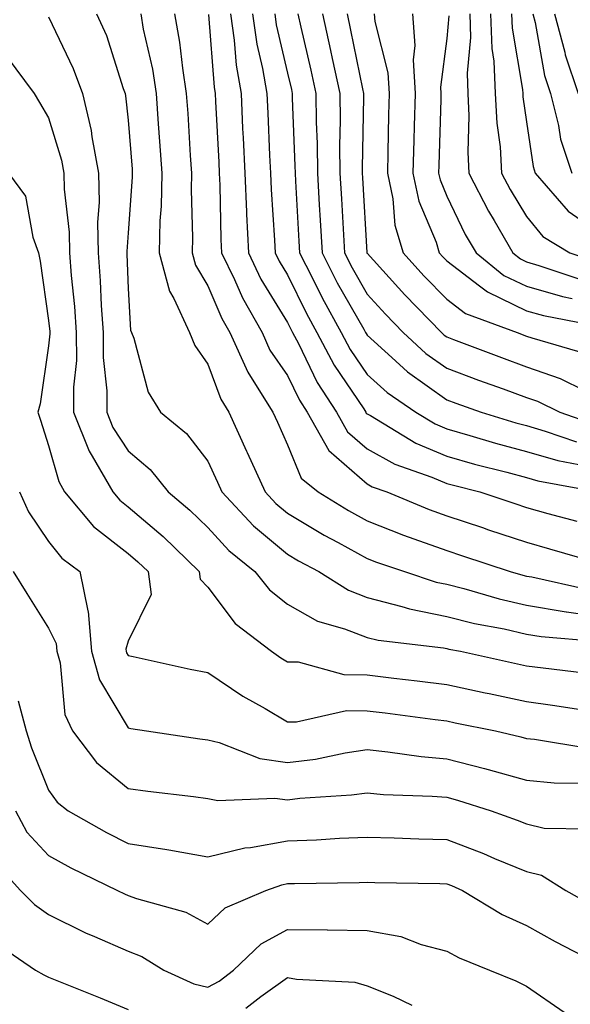
# Model space of a CAD drawing. Units: inches. Extents: x 1026563 to 1029203, y 7234538 to 7237178.
# Drawn here: x 1028864 to 1028934, y 7235898 to 7236021 of the extents above; entities that cross this region are included whole.
import ezdxf

# ---------------------------------------------------------------- set-up
doc = ezdxf.new("R2010")
doc.units = ezdxf.units.IN
doc.header["$MEASUREMENT"] = 0
doc.layers.add('Contour_10267234', color=7, linetype='Continuous', true_color=0x8f7a7d)

msp = doc.modelspace()

# ---------------------------------------------------------------- linework, layer by layer
at = {"layer": 'Contour_10267234'}
for points in [[(1028868.05, 7236021.54, 2958), (1028871.17, 7236015.05, 2958), (1028872.33, 7236011.92, 2958), (1028873.4, 7236007.27, 2958), (1028873.48, 7236006.49, 2958), (1028874.34, 7236001.92, 2958), (1028874.42, 7235998.28, 2958), (1028874.22, 7235995.75, 2958), (1028874.28, 7235991.92, 2958), (1028874.55, 7235988.41, 2958), (1028874.67, 7235985.31, 2958), (1028874.91, 7235981.92, 2958), (1028874.91, 7235978.78, 2958), (1028875.37, 7235974.6, 2958), (1028875.37, 7235971.92, 2958), (1028876.14, 7235970.01, 2958), (1028878.05, 7235967.08, 2958), (1028880.84, 7235964.72, 2958), (1028883.09, 7235961.92, 2958), (1028885.78, 7235959.65, 2958), (1028888.05, 7235957.46, 2958), (1028890.71, 7235954.58, 2958), (1028893.97, 7235951.92, 2958), (1028895.78, 7235949.65, 2958), (1028898.05, 7235947.82, 2958), (1028901.84, 7235945.72, 2958), (1028905.2, 7235944.76, 2958), (1028908.05, 7235943.66, 2958), (1028909.44, 7235943.31, 2958), (1028917.62, 7235942.35, 2958), (1028918.05, 7235942.26, 2958), (1028918.32, 7235942.19, 2958), (1028919.79, 7235941.92, 2958), (1028926.57, 7235940.43, 2958), (1028928.05, 7235940.11, 2958), (1028930.14, 7235939.83, 2958), (1028935.34, 7235939.21, 2958)], [(1028874.1, 7236021.92, 2959), (1028875.32, 7236019.18, 2959), (1028877.44, 7236012.53, 2959), (1028877.68, 7236011.92, 2959), (1028877.74, 7236011.61, 2959), (1028878.05, 7236008.58, 2959), (1028878.54, 7236002.41, 2959), (1028878.58, 7236001.92, 2959), (1028878.56, 7236001.4, 2959), (1028878.05, 7235994.42, 2959), (1028877.87, 7235992.1, 2959), (1028877.87, 7235991.92, 2959), (1028877.89, 7235991.76, 2959), (1028878.05, 7235987.44, 2959), (1028878.34, 7235982.21, 2959), (1028878.48, 7235981.92, 2959), (1028878.75, 7235981.22, 2959), (1028880.55, 7235974.43, 2959), (1028882.11, 7235971.92, 2959), (1028885.39, 7235969.26, 2959), (1028888.05, 7235965.79, 2959), (1028889.28, 7235963.15, 2959), (1028889.83, 7235961.92, 2959), (1028893.79, 7235957.67, 2959), (1028898.05, 7235954.12, 2959), (1028899.42, 7235953.29, 2959), (1028902.01, 7235951.92, 2959), (1028905.71, 7235949.58, 2959), (1028908.05, 7235948.67, 2959), (1028912.41, 7235947.56, 2959), (1028913.38, 7235947.24, 2959), (1028918.05, 7235946.3, 2959), (1028921.55, 7235945.42, 2959), (1028925.24, 7235944.72, 2959), (1028928.05, 7235944.09, 2959), (1028929.91, 7235943.79, 2959), (1028936.8, 7235943.18, 2959)], [(1028879.63, 7236021.92, 2960), (1028879.96, 7236020.01, 2960), (1028881.1, 7236014.97, 2960), (1028881.57, 7236011.92, 2960), (1028881.84, 7236008.13, 2960), (1028882.01, 7236005.88, 2960), (1028882.29, 7236001.92, 2960), (1028882.19, 7235997.77, 2960), (1028882.05, 7235995.93, 2960), (1028881.96, 7235991.92, 2960), (1028883.23, 7235987.1, 2960), (1028883.77, 7235986.19, 2960), (1028885.76, 7235981.92, 2960), (1028886.41, 7235980.28, 2960), (1028888.05, 7235977.95, 2960), (1028889.67, 7235973.55, 2960), (1028890.69, 7235971.92, 2960), (1028892.93, 7235967.03, 2960), (1028893.01, 7235966.88, 2960), (1028895.26, 7235961.92, 2960), (1028896.6, 7235960.47, 2960), (1028898.05, 7235959.26, 2960), (1028902.64, 7235956.51, 2960), (1028904.4, 7235955.58, 2960), (1028908.05, 7235953.57, 2960), (1028909.24, 7235953.11, 2960), (1028912.76, 7235951.92, 2960), (1028916.72, 7235950.59, 2960), (1028918.05, 7235950.33, 2960), (1028920.18, 7235949.79, 2960), (1028924.63, 7235948.5, 2960), (1028928.05, 7235947.72, 2960), (1028933.03, 7235946.89, 2960), (1028933.09, 7235946.89, 2960), (1028938.05, 7235946.17, 2960)], [(1028883.89, 7236021.92, 2961), (1028884.51, 7236018.38, 2961), (1028884.87, 7236015.11, 2961), (1028885.35, 7236011.92, 2961), (1028885.53, 7236009.41, 2961), (1028885.84, 7236004.12, 2961), (1028886, 7236001.92, 2961), (1028885.96, 7235999.83, 2961), (1028886.12, 7235993.85, 2961), (1028886.08, 7235991.92, 2961), (1028886.49, 7235990.36, 2961), (1028888.05, 7235987.8, 2961), (1028889.81, 7235983.68, 2961), (1028890.82, 7235981.92, 2961), (1028893.09, 7235976.95, 2961), (1028893.21, 7235976.76, 2961), (1028896.21, 7235971.92, 2961), (1028896.8, 7235970.66, 2961), (1028898.05, 7235967.85, 2961), (1028899.79, 7235963.65, 2961), (1028901.9, 7235961.92, 2961), (1028905.71, 7235959.57, 2961), (1028908.05, 7235958.28, 2961), (1028912.62, 7235956.49, 2961), (1028913.91, 7235956.05, 2961), (1028918.05, 7235954.56, 2961), (1028920.04, 7235953.9, 2961), (1028926.02, 7235951.92, 2961), (1028927.58, 7235951.46, 2961), (1028928.05, 7235951.35, 2961), (1028928.73, 7235951.25, 2961), (1028935.8, 7235949.66, 2961)], [(1028888.13, 7236021.84, 2962), (1028888.85, 7236012.72, 2962), (1028888.99, 7236011.92, 2962), (1028889.03, 7236010.93, 2962), (1028889.42, 7236003.3, 2962), (1028889.5, 7236001.92, 2962), (1028889.55, 7236000.42, 2962), (1028889.71, 7235993.59, 2962), (1028889.79, 7235991.92, 2962), (1028891.39, 7235988.59, 2962), (1028892.39, 7235986.26, 2962), (1028894.87, 7235981.92, 2962), (1028895.86, 7235979.73, 2962), (1028898.05, 7235976.51, 2962), (1028899.55, 7235973.42, 2962), (1028900.51, 7235971.92, 2962), (1028903.25, 7235967.12, 2962), (1028908.05, 7235962.92, 2962), (1028908.69, 7235962.56, 2962), (1028910.53, 7235961.92, 2962), (1028915.84, 7235959.72, 2962), (1028918.05, 7235958.92, 2962), (1028922.52, 7235957.44, 2962), (1028923.3, 7235957.18, 2962), (1028928.05, 7235955.61, 2962), (1028930.94, 7235954.8, 2962), (1028936.9, 7235953.07, 2962)], [(1028890.9, 7236021.92, 2963), (1028891.37, 7236018.6, 2963), (1028891.62, 7236015.49, 2963), (1028892.23, 7236011.92, 2963), (1028892.42, 7236007.54, 2963), (1028892.48, 7236006.36, 2963), (1028892.7, 7236001.92, 2963), (1028892.91, 7235997.05, 2963), (1028892.93, 7235996.79, 2963), (1028893.15, 7235991.92, 2963), (1028894.73, 7235988.6, 2963), (1028898.05, 7235983.2, 2963), (1028898.48, 7235982.34, 2963), (1028898.69, 7235981.92, 2963), (1028899.44, 7235980.53, 2963), (1028901.8, 7235975.67, 2963), (1028904.2, 7235971.92, 2963), (1028905.59, 7235969.47, 2963), (1028908.05, 7235967.32, 2963), (1028911.55, 7235965.42, 2963), (1028916.19, 7235963.79, 2963), (1028918.05, 7235962.99, 2963), (1028918.89, 7235962.75, 2963), (1028922.19, 7235961.92, 2963), (1028926.59, 7235960.46, 2963), (1028928.05, 7235959.98, 2963), (1028930.75, 7235959.22, 2963), (1028934.36, 7235958.24, 2963)], [(1028893.67, 7236021.92, 2964), (1028894.22, 7236018.09, 2964), (1028894.92, 7236015.04, 2964), (1028895.45, 7236011.92, 2964), (1028895.57, 7236009.45, 2964), (1028895.8, 7236004.16, 2964), (1028895.92, 7236001.92, 2964), (1028896, 7235999.88, 2964), (1028896.43, 7235993.53, 2964), (1028896.51, 7235991.92, 2964), (1028897.01, 7235990.88, 2964), (1028898.05, 7235989.18, 2964), (1028900.43, 7235984.3, 2964), (1028901.76, 7235981.92, 2964), (1028903.93, 7235977.81, 2964), (1028907.62, 7235972.36, 2964), (1028907.89, 7235971.92, 2964), (1028907.95, 7235971.82, 2964), (1028908.05, 7235971.73, 2964), (1028908.46, 7235971.51, 2964), (1028914.18, 7235968.05, 2964), (1028918.05, 7235966.41, 2964), (1028921.55, 7235965.42, 2964), (1028925.57, 7235964.4, 2964), (1028928.05, 7235963.73, 2964), (1028929.46, 7235963.33, 2964), (1028937.03, 7235961.92, 2964)], [(1028896.45, 7236021.92, 2965), (1028896.64, 7236020.52, 2965), (1028898.05, 7236014.49, 2965), (1028898.54, 7236012.41, 2965), (1028898.64, 7236011.92, 2965), (1028898.66, 7236011.32, 2965), (1028898.99, 7236002.86, 2965), (1028899.01, 7236001.92, 2965), (1028899.05, 7236000.91, 2965), (1028899.5, 7235993.37, 2965), (1028899.57, 7235991.92, 2965), (1028901.16, 7235988.81, 2965), (1028902.41, 7235986.28, 2965), (1028904.81, 7235981.92, 2965), (1028905.92, 7235979.8, 2965), (1028908.05, 7235976.66, 2965), (1028910.55, 7235974.41, 2965), (1028914.16, 7235971.92, 2965), (1028916.59, 7235970.46, 2965), (1028918.05, 7235969.84, 2965), (1028920.96, 7235969.01, 2965), (1028924.16, 7235968.03, 2965), (1028928.05, 7235966.98, 2965), (1028931.98, 7235965.85, 2965), (1028934.61, 7235965.36, 2965)], [(1028899.36, 7236021.92, 2966), (1028899.73, 7236020.24, 2966), (1028901, 7236014.86, 2966), (1028901.62, 7236011.92, 2966), (1028901.66, 7236008.31, 2966), (1028901.78, 7236005.64, 2966), (1028901.82, 7236001.92, 2966), (1028902.05, 7235997.93, 2966), (1028902.15, 7235996.02, 2966), (1028902.39, 7235991.92, 2966), (1028904.3, 7235988.17, 2966), (1028907.62, 7235982.35, 2966), (1028907.85, 7235981.92, 2966), (1028907.93, 7235981.79, 2966), (1028908.05, 7235981.61, 2966), (1028911.17, 7235978.79, 2966), (1028913.13, 7235977.01, 2966), (1028918.05, 7235973.47, 2966), (1028919.18, 7235973.05, 2966), (1028922.37, 7235971.92, 2966), (1028926.72, 7235970.59, 2966), (1028928.05, 7235970.24, 2966), (1028930.41, 7235969.56, 2966), (1028934.34, 7235968.2, 2966)], [(1028902.44, 7236021.92, 2967), (1028903.46, 7236017.33, 2967), (1028903.66, 7236016.3, 2967), (1028904.61, 7236011.92, 2967), (1028904.65, 7236008.51, 2967), (1028904.59, 7236005.38, 2967), (1028904.63, 7236001.92, 2967), (1028904.83, 7235998.69, 2967), (1028905.04, 7235994.94, 2967), (1028905.22, 7235991.92, 2967), (1028906.17, 7235990.04, 2967), (1028908.05, 7235986.73, 2967), (1028910.35, 7235984.21, 2967), (1028912.56, 7235981.92, 2967), (1028915.43, 7235979.3, 2967), (1028918.05, 7235977.43, 2967), (1028922.05, 7235975.93, 2967), (1028925.12, 7235974.84, 2967), (1028928.05, 7235973.79, 2967), (1028929.42, 7235973.3, 2967), (1028932.23, 7235971.92, 2967), (1028936.57, 7235970.43, 2967)], [(1028905.53, 7236021.92, 2968), (1028905.98, 7236019.85, 2968), (1028907.46, 7236012.52, 2968), (1028907.58, 7236011.92, 2968), (1028907.58, 7236011.46, 2968), (1028907.44, 7236002.53, 2968), (1028907.44, 7236001.92, 2968), (1028907.48, 7236001.35, 2968), (1028908.03, 7235991.95, 2968), (1028908.03, 7235991.9, 2968), (1028908.05, 7235991.88, 2968), (1028912.8, 7235986.67, 2968), (1028917.39, 7235981.92, 2968), (1028917.74, 7235981.61, 2968), (1028918.05, 7235981.38, 2968), (1028918.91, 7235981.06, 2968), (1028924.91, 7235978.78, 2968), (1028928.05, 7235977.63, 2968), (1028932.27, 7235976.14, 2968), (1028935.32, 7235974.65, 2968)], [(1028908.93, 7236021.92, 2969), (1028909.01, 7236020.97, 2969), (1028910.65, 7236014.53, 2969), (1028910.8, 7236011.92, 2969), (1028910.73, 7236009.23, 2969), (1028910.65, 7236004.52, 2969), (1028910.59, 7236001.92, 2969), (1028911.27, 7235998.71, 2969), (1028911.53, 7235995.39, 2969), (1028912.56, 7235991.92, 2969), (1028915.18, 7235989.05, 2969), (1028918.05, 7235986.09, 2969), (1028920.41, 7235984.29, 2969), (1028926.88, 7235981.92, 2969), (1028928.05, 7235981.48, 2969), (1028928.73, 7235981.25, 2969), (1028935.45, 7235979.31, 2969)], [(1028913.73, 7236021.92, 2970), (1028914.05, 7236017.93, 2970), (1028913.83, 7236016.15, 2970), (1028914.07, 7236011.92, 2970), (1028913.95, 7236007.83, 2970), (1028913.91, 7236006.07, 2970), (1028913.81, 7236001.92, 2970), (1028914.55, 7235998.41, 2970), (1028916.7, 7235993.27, 2970), (1028917.11, 7235991.92, 2970), (1028917.56, 7235991.42, 2970), (1028918.05, 7235990.91, 2970), (1028922.17, 7235987.79, 2970), (1028923.15, 7235987.01, 2970), (1028928.05, 7235984.64, 2970), (1028930.18, 7235984.04, 2970), (1028937.31, 7235982.66, 2970)], [(1028918.32, 7236021.65, 2971), (1028918.05, 7236018.82, 2971), (1028917.27, 7236012.7, 2971), (1028917.31, 7236011.92, 2971), (1028917.29, 7236011.17, 2971), (1028917.05, 7236002.93, 2971), (1028917.01, 7236001.92, 2971), (1028917.21, 7236001.07, 2971), (1028918.05, 7235999.04, 2971), (1028920.37, 7235994.24, 2971), (1028921.72, 7235991.92, 2971), (1028925.22, 7235989.09, 2971), (1028928.05, 7235987.72, 2971), (1028932.56, 7235986.44, 2971), (1028933.77, 7235986.21, 2971)], [(1028920.94, 7236021.92, 2972), (1028921.04, 7236018.93, 2972), (1028920.61, 7236014.47, 2972), (1028920.71, 7236011.92, 2972), (1028920.84, 7236009.13, 2972), (1028920.69, 7236004.56, 2972), (1028920.84, 7236001.92, 2972), (1028923.28, 7235997.15, 2972), (1028924.01, 7235995.96, 2972), (1028926.35, 7235991.92, 2972), (1028927.29, 7235991.16, 2972), (1028928.05, 7235990.8, 2972), (1028929.61, 7235990.35, 2972), (1028934.77, 7235988.63, 2972)], [(1028923.56, 7236021.92, 2973), (1028923.71, 7236017.57, 2973), (1028923.97, 7236015.99, 2973), (1028924.14, 7236011.92, 2973), (1028924.32, 7236008.2, 2973), (1028924.75, 7236005.22, 2973), (1028924.94, 7236001.92, 2973), (1028926, 7235999.87, 2973), (1028928.05, 7235996.48, 2973), (1028930.12, 7235993.99, 2973), (1028933.48, 7235991.92, 2973), (1028936.9, 7235990.78, 2973)], [(1028926.19, 7236021.92, 2974), (1028926.25, 7236020.11, 2974), (1028927.56, 7236012.41, 2974), (1028927.58, 7236011.92, 2974), (1028927.6, 7236011.48, 2974), (1028928.05, 7236008.35, 2974), (1028928.89, 7236002.76, 2974), (1028929.16, 7236001.92, 2974), (1028933.3, 7235997.16, 2974), (1028938.05, 7235993.85, 2974)], [(1028928.85, 7236021.92, 2975), (1028929.14, 7236020.84, 2975), (1028930.32, 7236014.18, 2975), (1028931.06, 7236011.92, 2975), (1028932.07, 7236007.9, 2975), (1028932.33, 7236006.2, 2975), (1028933.73, 7236001.92, 2975)], [(1028931.59, 7236021.92, 2976), (1028932.85, 7236017.12, 2976), (1028932.91, 7236016.78, 2976), (1028934.55, 7236011.92, 2976)], [(1028862.76, 7236016.63, 2957), (1028866.25, 7236011.92, 2957), (1028866.92, 7236010.79, 2957), (1028868.05, 7236008.85, 2957), (1028869.69, 7236003.56, 2957), (1028870, 7236001.92, 2957), (1028870.04, 7235999.93, 2957), (1028870.65, 7235994.52, 2957), (1028870.69, 7235991.92, 2957), (1028870.9, 7235989.07, 2957), (1028871.33, 7235985.19, 2957), (1028871.55, 7235981.92, 2957), (1028871.57, 7235978.4, 2957), (1028871.21, 7235975.08, 2957), (1028871.21, 7235971.92, 2957), (1028873.15, 7235967.03, 2957), (1028873.54, 7235966.42, 2957), (1028876.14, 7235961.92, 2957), (1028877.01, 7235960.88, 2957), (1028878.05, 7235960.06, 2957), (1028882.44, 7235956.31, 2957), (1028886.98, 7235951.92, 2957), (1028887.09, 7235950.96, 2957), (1028888.05, 7235949.96, 2957), (1028891.51, 7235945.39, 2957), (1028896.06, 7235941.92, 2957), (1028897.23, 7235941.1, 2957), (1028898.05, 7235940.62, 2957), (1028899.38, 7235940.58, 2957), (1028905.14, 7235939.02, 2957), (1028908.05, 7235938.97, 2957), (1028911.41, 7235938.56, 2957), (1028914.34, 7235938.21, 2957), (1028918.05, 7235937.75, 2957), (1028922.85, 7235936.71, 2957), (1028923.36, 7235936.62, 2957), (1028928.05, 7235935.62, 2957), (1028931.31, 7235935.18, 2957), (1028935.43, 7235934.54, 2957)], [(1028863.03, 7236001.92, 2956), (1028865.18, 7235999.05, 2956), (1028866.08, 7235993.89, 2956), (1028866.82, 7235991.92, 2956), (1028867, 7235990.87, 2956), (1028868.05, 7235983.43, 2956), (1028868.21, 7235982.07, 2956), (1028868.21, 7235981.76, 2956), (1028868.05, 7235980.26, 2956), (1028867.01, 7235972.96, 2956), (1028866.72, 7235971.92, 2956), (1028867.05, 7235970.92, 2956), (1028868.05, 7235967.76, 2956), (1028869.34, 7235963.21, 2956), (1028870.08, 7235961.92, 2956), (1028873.71, 7235957.58, 2956), (1028878.05, 7235954.21, 2956), (1028879.28, 7235953.15, 2956), (1028880.55, 7235951.92, 2956), (1028880.94, 7235949.04, 2956), (1028878.05, 7235943.18, 2956), (1028877.78, 7235942.18, 2956), (1028877.82, 7235941.92, 2956), (1028877.85, 7235941.72, 2956), (1028878.05, 7235941.41, 2956), (1028878.69, 7235941.28, 2956), (1028885.82, 7235939.68, 2956), (1028888.05, 7235939.25, 2956), (1028892.44, 7235936.3, 2956), (1028895.24, 7235934.74, 2956), (1028898.05, 7235933.08, 2956), (1028899.18, 7235933.05, 2956), (1028905.45, 7235934.51, 2956), (1028908.05, 7235934.47, 2956), (1028910.32, 7235934.19, 2956), (1028916.6, 7235933.37, 2956), (1028918.05, 7235933.19, 2956), (1028919.09, 7235932.96, 2956), (1028924.18, 7235931.92, 2956), (1028927.33, 7235931.2, 2956), (1028928.05, 7235930.99, 2956), (1028929.07, 7235930.89, 2956), (1028935.9, 7235929.77, 2956)], [(1028864.42, 7235961.92, 2955), (1028865.55, 7235959.42, 2955), (1028868.05, 7235955.69, 2955), (1028869.73, 7235953.6, 2955), (1028872.01, 7235951.92, 2955), (1028872.99, 7235946.99, 2955), (1028873.03, 7235946.9, 2955), (1028873.46, 7235941.92, 2955), (1028874.46, 7235938.32, 2955), (1028878.05, 7235932.32, 2955), (1028878.38, 7235932.25, 2955), (1028880.34, 7235931.92, 2955), (1028887.07, 7235930.94, 2955), (1028888.05, 7235930.82, 2955), (1028889.48, 7235930.49, 2955), (1028894.59, 7235928.46, 2955), (1028898.05, 7235927.96, 2955), (1028901.57, 7235928.4, 2955), (1028905.3, 7235929.18, 2955), (1028908.05, 7235929.58, 2955), (1028910.65, 7235929.32, 2955), (1028914.83, 7235928.71, 2955), (1028918.05, 7235928.43, 2955), (1028922.78, 7235927.2, 2955), (1028923.23, 7235927.1, 2955), (1028928.05, 7235925.73, 2955), (1028931.53, 7235925.4, 2955), (1028934.61, 7235925.37, 2955)], [(1028863.62, 7235951.92, 2954), (1028865.32, 7235949.19, 2954), (1028868.05, 7235944.82, 2954), (1028869.03, 7235942.9, 2954), (1028869.1, 7235941.92, 2954), (1028869.51, 7235940.46, 2954), (1028870.1, 7235933.97, 2954), (1028871.06, 7235931.92, 2954), (1028874.1, 7235927.98, 2954), (1028878.05, 7235924.7, 2954), (1028880.51, 7235924.38, 2954), (1028886.27, 7235923.7, 2954), (1028888.05, 7235923.47, 2954), (1028889.32, 7235923.18, 2954), (1028896.45, 7235923.51, 2954), (1028898.05, 7235923.29, 2954), (1028899.61, 7235923.48, 2954), (1028906.08, 7235923.89, 2954), (1028908.05, 7235924.18, 2954), (1028910.1, 7235923.97, 2954), (1028916.21, 7235923.76, 2954), (1028918.05, 7235923.6, 2954), (1028919.38, 7235923.26, 2954), (1028923.62, 7235921.92, 2954), (1028926.88, 7235920.75, 2954), (1028928.05, 7235920.26, 2954), (1028930.26, 7235919.72, 2954), (1028935.76, 7235919.63, 2954)], [(1028864.26, 7235935.71, 2953), (1028865.24, 7235931.92, 2953), (1028865.94, 7235929.82, 2953), (1028868.05, 7235924.51, 2953), (1028869.14, 7235923, 2953), (1028870.51, 7235921.92, 2953), (1028875.32, 7235919.2, 2953), (1028878.05, 7235917.82, 2953), (1028882.93, 7235917.04, 2953), (1028883.15, 7235917.01, 2953), (1028888.05, 7235916.12, 2953), (1028892.7, 7235917.26, 2953), (1028893.42, 7235917.3, 2953), (1028898.05, 7235918.12, 2953), (1028901.7, 7235918.27, 2953), (1028904.59, 7235918.47, 2953), (1028908.05, 7235918.61, 2953), (1028911.45, 7235918.51, 2953), (1028914.53, 7235918.39, 2953), (1028918.05, 7235918.3, 2953), (1028922.66, 7235916.53, 2953), (1028924.03, 7235915.93, 2953), (1028928.05, 7235914.28, 2953), (1028929.94, 7235913.81, 2953), (1028933.01, 7235911.92, 2953), (1028936.23, 7235910.09, 2953)], [(1028863.93, 7235921.92, 2952), (1028865.34, 7235919.21, 2952), (1028868.05, 7235916.3, 2952), (1028870.88, 7235914.74, 2952), (1028876.74, 7235911.92, 2952), (1028877.6, 7235911.47, 2952), (1028878.05, 7235911.28, 2952), (1028879.1, 7235910.88, 2952), (1028885.3, 7235909.18, 2952), (1028888.05, 7235907.69, 2952), (1028890.24, 7235909.72, 2952), (1028895.35, 7235911.92, 2952), (1028897.33, 7235912.63, 2952), (1028898.05, 7235912.77, 2952), (1028898.93, 7235912.8, 2952), (1028907.07, 7235912.89, 2952), (1028908.05, 7235912.93, 2952), (1028909.03, 7235912.9, 2952), (1028917.19, 7235912.77, 2952), (1028918.05, 7235912.75, 2952), (1028918.66, 7235912.52, 2952), (1028920.02, 7235911.92, 2952), (1028925.02, 7235908.89, 2952), (1028928.05, 7235907.52, 2952), (1028931.64, 7235905.52, 2952), (1028937.46, 7235902.5, 2952)], [(1028861.45, 7235915.31, 2951), (1028864.53, 7235911.92, 2951), (1028866.29, 7235910.16, 2951), (1028868.05, 7235908.89, 2951), (1028872.72, 7235906.58, 2951), (1028873.85, 7235906.13, 2951), (1028878.05, 7235904.29, 2951), (1028879.77, 7235903.64, 2951), (1028882.54, 7235901.92, 2951), (1028886.31, 7235900.18, 2951), (1028888.05, 7235899.79, 2951), (1028889.46, 7235900.51, 2951), (1028891.27, 7235901.92, 2951), (1028894.77, 7235905.21, 2951), (1028898.05, 7235907, 2951), (1028903.03, 7235906.95, 2951), (1028903.07, 7235906.95, 2951), (1028908.05, 7235906.88, 2951), (1028912.27, 7235906.15, 2951), (1028914.83, 7235905.13, 2951), (1028918.05, 7235904.31, 2951), (1028919.59, 7235903.45, 2951), (1028923.42, 7235901.92, 2951), (1028926.7, 7235900.57, 2951), (1028928.05, 7235899.9, 2951), (1028932.78, 7235896.65, 2951)], [(1028861.45, 7235905.31, 2950), (1028866.43, 7235901.92, 2950), (1028867.46, 7235901.32, 2950), (1028868.05, 7235901.04, 2950), (1028869.53, 7235900.44, 2950), (1028874.55, 7235898.43, 2950), (1028878.05, 7235896.96, 2950)], [(1028892.84, 7235897.14, 2950), (1028894.73, 7235898.6, 2950), (1028898.05, 7235900.99, 2950), (1028899.2, 7235900.77, 2950), (1028906.53, 7235900.4, 2950), (1028908.05, 7235899.95, 2950), (1028911.31, 7235898.66, 2950), (1028913.66, 7235897.53, 2950)]]:
    msp.add_polyline3d(points, dxfattribs=at)

doc.saveas('drawing.dxf')
